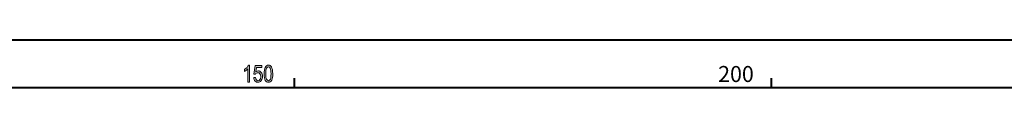
# Model space of a CAD drawing. Units: inches. Extents: x -40 to 836, y 0 to 591.
# Drawn here: x 121 to 224, y 584 to 589 of the extents above; entities that cross this region are included whole.
import ezdxf

# ---------------------------------------------------------------- set-up
doc = ezdxf.new("R2010")
doc.units = ezdxf.units.IN
doc.header["$MEASUREMENT"] = 0
doc.layers.add('Layer 1', color=7, linetype='Continuous')

msp = doc.modelspace()

# ---------------------------------------------------------------- hatches: boundary and pattern name
at = {"layer": 'Layer 1', "true_color": 0xffffff}
h = msp.add_hatch(color=7, dxfattribs=at)
h.dxf.hatch_style = 2
edge = h.paths.add_edge_path()
edge.add_spline(control_points=[(145.29, 584.61), (145.29, 584.61), (145.12, 584.61), (145.12, 584.61), (145.12, 584.61), (145.12, 585.99), (145.12, 585.99), (145.08, 585.94), (145.03, 585.89), (144.96, 585.84), (144.9, 585.79), (144.83, 585.75), (144.78, 585.73), (144.78, 585.73), (144.78, 585.94), (144.78, 585.94), (144.87, 585.99), (144.96, 586.06), (145.03, 586.14), (145.1, 586.23), (145.15, 586.3), (145.18, 586.38), (145.18, 586.38), (145.29, 586.38), (145.29, 586.38), (145.29, 586.38), (145.29, 584.61), (145.29, 584.61)], knot_values=[0, 0, 0, 0, 1, 1, 1, 2, 2, 2, 3, 3, 3, 4, 4, 4, 5, 5, 5, 6, 6, 6, 7, 7, 7, 8, 8, 8, 9, 9, 9, 9], degree=3, periodic=1)
edge = h.paths.add_edge_path()
edge.add_spline(control_points=[(145.73, 585.07), (145.73, 585.07), (145.91, 585.09), (145.91, 585.09), (145.93, 584.98), (145.96, 584.89), (146.01, 584.84), (146.06, 584.78), (146.11, 584.75), (146.18, 584.75), (146.26, 584.75), (146.33, 584.79), (146.39, 584.87), (146.45, 584.95), (146.48, 585.05), (146.48, 585.19), (146.48, 585.32), (146.45, 585.41), (146.39, 585.48), (146.34, 585.55), (146.26, 585.59), (146.18, 585.59), (146.13, 585.59), (146.08, 585.57), (146.03, 585.54), (145.99, 585.51), (145.95, 585.47), (145.92, 585.42), (145.92, 585.42), (145.76, 585.44), (145.76, 585.44), (145.76, 585.44), (145.9, 586.35), (145.9, 586.35), (145.9, 586.35), (146.59, 586.35), (146.59, 586.35), (146.59, 586.35), (146.59, 586.14), (146.59, 586.14), (146.59, 586.14), (146.04, 586.14), (146.04, 586.14), (146.04, 586.14), (145.96, 585.67), (145.96, 585.67), (146.04, 585.74), (146.13, 585.78), (146.22, 585.78), (146.34, 585.78), (146.44, 585.73), (146.53, 585.62), (146.62, 585.52), (146.66, 585.38), (146.66, 585.21), (146.66, 585.03), (146.62, 584.89), (146.53, 584.76), (146.44, 584.64), (146.33, 584.58), (146.18, 584.58), (146.06, 584.58), (145.96, 584.62), (145.88, 584.71), (145.79, 584.79), (145.74, 584.92), (145.73, 585.07)], knot_values=[0, 0, 0, 0, 1, 1, 1, 2, 2, 2, 3, 3, 3, 4, 4, 4, 5, 5, 5, 6, 6, 6, 7, 7, 7, 8, 8, 8, 9, 9, 9, 10, 10, 10, 11, 11, 11, 12, 12, 12, 13, 13, 13, 14, 14, 14, 15, 15, 15, 16, 16, 16, 17, 17, 17, 18, 18, 18, 19, 19, 19, 20, 20, 20, 21, 21, 21, 22, 22, 22, 22], degree=3, periodic=1)
edge = h.paths.add_edge_path()
edge.add_spline(control_points=[(146.82, 585.48), (146.82, 585.77), (146.86, 586), (146.93, 586.15), (147.01, 586.3), (147.13, 586.38), (147.28, 586.38), (147.41, 586.38), (147.51, 586.32), (147.59, 586.2), (147.68, 586.05), (147.73, 585.81), (147.73, 585.48), (147.73, 585.18), (147.69, 584.96), (147.62, 584.81), (147.54, 584.65), (147.42, 584.58), (147.27, 584.58), (147.14, 584.58), (147.03, 584.64), (146.95, 584.78), (146.86, 584.91), (146.82, 585.15), (146.82, 585.48)], knot_values=[0, 0, 0, 0, 1, 1, 1, 2, 2, 2, 3, 3, 3, 4, 4, 4, 5, 5, 5, 6, 6, 6, 7, 7, 7, 8, 8, 8, 8], degree=3, periodic=1)
edge = h.paths.add_edge_path()
edge.add_spline(control_points=[(146.99, 585.48), (146.99, 585.19), (147.02, 585), (147.07, 584.9), (147.13, 584.8), (147.2, 584.75), (147.28, 584.75), (147.36, 584.75), (147.42, 584.8), (147.48, 584.9), (147.53, 585), (147.55, 585.19), (147.55, 585.48), (147.55, 585.77), (147.53, 585.96), (147.47, 586.06), (147.42, 586.15), (147.35, 586.2), (147.27, 586.2), (147.19, 586.2), (147.13, 586.15), (147.07, 586.05), (147.02, 585.96), (146.99, 585.76), (146.99, 585.48)], knot_values=[0, 0, 0, 0, 1, 1, 1, 2, 2, 2, 3, 3, 3, 4, 4, 4, 5, 5, 5, 6, 6, 6, 7, 7, 7, 8, 8, 8, 8], degree=3, periodic=1)

# ---------------------------------------------------------------- linework, layer by layer
at = {"layer": 'Layer 1', "color": 7, "lineweight": 40, "true_color": 0xffffff}
for points in [[(836, 589), (5, 589)], [(150, 584), (150, 585)], [(200, 585), (200, 584)], [(831, 584), (10, 584)]]:
    msp.add_lwpolyline(points, dxfattribs=at)
at = {"layer": 'Layer 1', "lineweight": 0}
for points, knots in [([(145.29, 584.61), (145.29, 584.61), (145.12, 584.61), (145.12, 584.61), (145.12, 584.61), (145.12, 585.99), (145.12, 585.99), (145.08, 585.94), (145.03, 585.89), (144.96, 585.84), (144.9, 585.79), (144.83, 585.75), (144.78, 585.73), (144.78, 585.73), (144.78, 585.94), (144.78, 585.94), (144.87, 585.99), (144.96, 586.06), (145.03, 586.14), (145.1, 586.23), (145.15, 586.3), (145.18, 586.38), (145.18, 586.38), (145.29, 586.38), (145.29, 586.38), (145.29, 586.38), (145.29, 584.61), (145.29, 584.61)], [0, 0, 0, 0, 1, 1, 1, 2, 2, 2, 3, 3, 3, 4, 4, 4, 5, 5, 5, 6, 6, 6, 7, 7, 7, 8, 8, 8, 9, 9, 9, 9]), ([(145.73, 585.07), (145.73, 585.07), (145.91, 585.09), (145.91, 585.09), (145.93, 584.98), (145.96, 584.89), (146.01, 584.84), (146.06, 584.78), (146.11, 584.75), (146.18, 584.75), (146.26, 584.75), (146.33, 584.79), (146.39, 584.87), (146.45, 584.95), (146.48, 585.05), (146.48, 585.19), (146.48, 585.32), (146.45, 585.41), (146.39, 585.48), (146.34, 585.55), (146.26, 585.59), (146.18, 585.59), (146.13, 585.59), (146.08, 585.57), (146.03, 585.54), (145.99, 585.51), (145.95, 585.47), (145.92, 585.42), (145.92, 585.42), (145.76, 585.44), (145.76, 585.44), (145.76, 585.44), (145.9, 586.35), (145.9, 586.35), (145.9, 586.35), (146.59, 586.35), (146.59, 586.35), (146.59, 586.35), (146.59, 586.14), (146.59, 586.14), (146.59, 586.14), (146.04, 586.14), (146.04, 586.14), (146.04, 586.14), (145.96, 585.67), (145.96, 585.67), (146.04, 585.74), (146.13, 585.78), (146.22, 585.78), (146.34, 585.78), (146.44, 585.73), (146.53, 585.62), (146.62, 585.52), (146.66, 585.38), (146.66, 585.21), (146.66, 585.03), (146.62, 584.89), (146.53, 584.76), (146.44, 584.64), (146.33, 584.58), (146.18, 584.58), (146.06, 584.58), (145.96, 584.62), (145.88, 584.71), (145.79, 584.79), (145.74, 584.92), (145.73, 585.07)], [0, 0, 0, 0, 1, 1, 1, 2, 2, 2, 3, 3, 3, 4, 4, 4, 5, 5, 5, 6, 6, 6, 7, 7, 7, 8, 8, 8, 9, 9, 9, 10, 10, 10, 11, 11, 11, 12, 12, 12, 13, 13, 13, 14, 14, 14, 15, 15, 15, 16, 16, 16, 17, 17, 17, 18, 18, 18, 19, 19, 19, 20, 20, 20, 21, 21, 21, 22, 22, 22, 22]), ([(146.82, 585.48), (146.82, 585.77), (146.86, 586), (146.93, 586.15), (147.01, 586.3), (147.13, 586.38), (147.28, 586.38), (147.41, 586.38), (147.51, 586.32), (147.59, 586.2), (147.68, 586.05), (147.73, 585.81), (147.73, 585.48), (147.73, 585.18), (147.69, 584.96), (147.62, 584.81), (147.54, 584.65), (147.42, 584.58), (147.27, 584.58), (147.14, 584.58), (147.03, 584.64), (146.95, 584.78), (146.86, 584.91), (146.82, 585.15), (146.82, 585.48)], [0, 0, 0, 0, 1, 1, 1, 2, 2, 2, 3, 3, 3, 4, 4, 4, 5, 5, 5, 6, 6, 6, 7, 7, 7, 8, 8, 8, 8]), ([(146.99, 585.48), (146.99, 585.19), (147.02, 585), (147.07, 584.9), (147.13, 584.8), (147.2, 584.75), (147.28, 584.75), (147.36, 584.75), (147.42, 584.8), (147.48, 584.9), (147.53, 585), (147.55, 585.19), (147.55, 585.48), (147.55, 585.77), (147.53, 585.96), (147.47, 586.06), (147.42, 586.15), (147.35, 586.2), (147.27, 586.2), (147.19, 586.2), (147.13, 586.15), (147.07, 586.05), (147.02, 585.96), (146.99, 585.76), (146.99, 585.48)], [0, 0, 0, 0, 1, 1, 1, 2, 2, 2, 3, 3, 3, 4, 4, 4, 5, 5, 5, 6, 6, 6, 7, 7, 7, 8, 8, 8, 8])]:
    msp.add_open_spline(points, degree=3, knots=knots, dxfattribs=at)

# ---------------------------------------------------------------- texts
at = {"layer": 'Layer 1', "color": 7, "true_color": 0xffffff, "insert": (194.44, 584.61), "char_height": 1.6792, "attachment_point": 7}
msp.add_mtext('\\fArial Narrow|b0|i0|c0|p34;\\W0.979735;200', dxfattribs=at)

doc.saveas('drawing.dxf')
